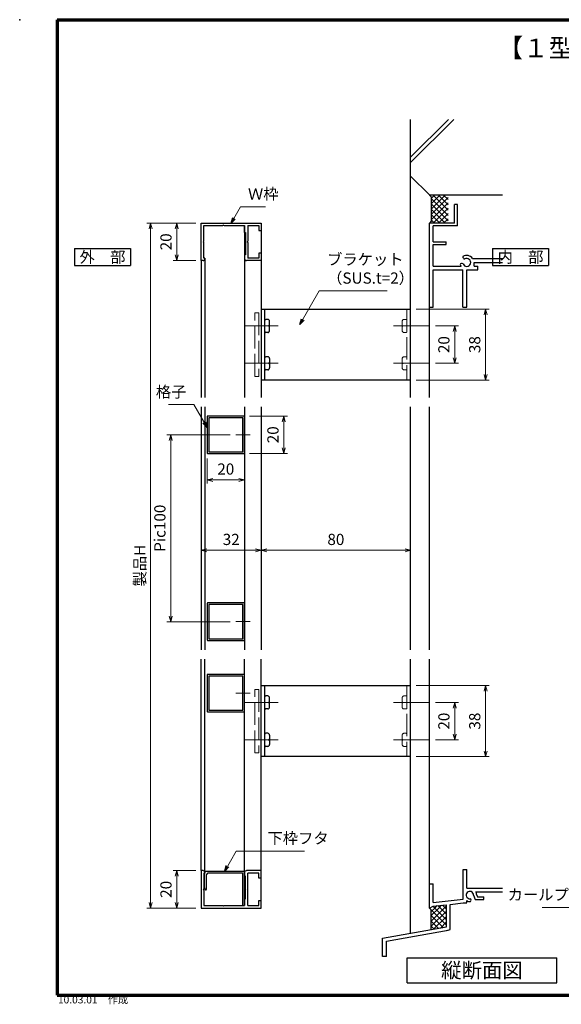
# Model space of a CAD drawing. Units: millimetres. Extents: x 20 to 810, y 21 to 558.
# Drawn here: x 20 to 310, y 31 to 558 of the extents above; entities that cross this region are included whole.
import ezdxf
from ezdxf.enums import TextEntityAlignment as Align

# ---------------------------------------------------------------- set-up
doc = ezdxf.new("R2010")
doc.units = ezdxf.units.MM
doc.header["$MEASUREMENT"] = 0
doc.linetypes.add('ACAD_ISO02W100', pattern=[15, 12, -3])
doc.linetypes.add('ACAD_ISO04W100', pattern=[30, 24, -3, 0, -3])
doc.layers.get('0').update_dxf_attribs({"lineweight": 25})
doc.layers.get('Defpoints').update_dxf_attribs({"lineweight": 25})
for name, color, linetype, lineweight in [('001', 5, 'Continuous', 70), ('003', 2, 'Continuous', 25), ('006', 4, 'ACAD_ISO04W100', 20), ('007', 4, 'ACAD_ISO02W100', 20)]:
    doc.layers.add(name, color=color, linetype=linetype, lineweight=lineweight)
doc.styles.add('AT_VECTOR', font='romans.shx', dxfattribs={"bigfont": 'extfont.shx'})
doc.styles.add('DIM', font='romans.shx', dxfattribs={"width": 0.75, "bigfont": 'extfont.shx'})
doc.dimstyles.new('DIM', dxfattribs={"dimscale": 2, "dimtxt": 3, "dimasz": 1.5, "dimexe": 1, "dimexo": 1.5, "dimgap": 1, "dimtad": 1, "dimdsep": 46, "dimtxsty": 'DIM', "dimblk": 'OPEN30', "dimcen": 0, "dimclrd": 4, "dimclre": 4, "dimclrt": 7, "dimadec": 0, "dimazin": 0, "dimtfac": 1, "dimtmove": 0, "dimatfit": 3, "dimldrblk": 'OPEN30', "dimfxl": 0, "dimlwd": 20, "dimlwe": 20, "dimarcsym": 0})

# ---------------------------------------------------------------- blocks, each defined once
blk = doc.blocks.new('_Open30')
at = {"color": 0, "linetype": 'ByBlock', "lineweight": -2}
for p, q in [((-1, 0.27), (0, 0)), ((0, 0), (-1, -0.27)), ((0, 0), (-1, 0))]:
    blk.add_line(p, q, dxfattribs=at)
blk = doc.blocks.new('*D9')
at = {"layer": '003', "color": 4, "lineweight": 20}
for p, q in [((242.39, 394.13), (254.7, 394.13)), ((252.7, 391.13), (252.7, 377.13)), ((242.39, 374.13), (254.7, 374.13))]:
    blk.add_line(p, q, dxfattribs=at)
at = {"layer": 'Defpoints', "color": 0}
for p in [(239.39, 394.13), (239.39, 374.13), (252.7, 374.13)]:
    blk.add_point(p, dxfattribs=at)
at = {"layer": '003', "color": 4, "lineweight": 20, "xscale": 3, "yscale": 3, "zscale": 3}
for p, rotation in [((252.7, 394.13), 90), ((252.7, 374.13), 270)]:
    blk.add_blockref('_Open30', p, dxfattribs=dict(at, rotation=rotation))
at = {"layer": '003', "color": 7, "insert": (247.7, 384.13), "char_height": 6, "attachment_point": 5, "rotation": 90, "style": 'DIM'}
blk.add_mtext('20', dxfattribs=at)
blk = doc.blocks.new('*D10')
at = {"layer": '003', "color": 4, "lineweight": 20}
for p, q in [((232.15, 403.13), (271.21, 403.13)), ((269.21, 400.13), (269.21, 368.13)), ((232.15, 365.13), (271.21, 365.13))]:
    blk.add_line(p, q, dxfattribs=at)
at = {"layer": 'Defpoints', "color": 0}
for p in [(229.15, 403.13), (229.15, 365.13), (269.21, 365.13)]:
    blk.add_point(p, dxfattribs=at)
at = {"layer": '003', "color": 4, "lineweight": 20, "xscale": 3, "yscale": 3, "zscale": 3}
for p, rotation in [((269.21, 403.13), 90), ((269.21, 365.13), 270)]:
    blk.add_blockref('_Open30', p, dxfattribs=dict(at, rotation=rotation))
at = {"layer": '003', "color": 7, "insert": (264.21, 384.13), "char_height": 6, "attachment_point": 5, "rotation": 90, "style": 'DIM'}
blk.add_mtext('38', dxfattribs=at)
blk = doc.blocks.new('*D11')
at = {"layer": '003', "color": 4, "lineweight": 20}
for p, q in [((229.15, 288.01), (229.15, 272.13)), ((149.15, 277.07), (149.15, 272.13)), ((226.15, 274.13), (152.15, 274.13))]:
    blk.add_line(p, q, dxfattribs=at)
at = {"layer": 'Defpoints', "color": 0}
for p in [(229.15, 291.01), (149.15, 280.07), (149.15, 274.13)]:
    blk.add_point(p, dxfattribs=at)
at = {"layer": '003', "color": 4, "lineweight": 20, "xscale": 3, "yscale": 3, "zscale": 3, "rotation": 180}
blk.add_blockref('_Open30', (149.15, 274.13), dxfattribs=at)
at = {"layer": '003', "color": 4, "lineweight": 20, "xscale": 3, "yscale": 3, "zscale": 3}
blk.add_blockref('_Open30', (229.15, 274.13), dxfattribs=at)
at = {"layer": '003', "color": 7, "insert": (189.15, 279.13), "char_height": 6, "attachment_point": 5, "style": 'DIM'}
blk.add_mtext('80', dxfattribs=at)
blk = doc.blocks.new('UK860')
at = {"layer": '003'}
for p, q in [((103.95, 509.64), (103.95, 529.64)), ((103.95, 529.64), (135.95, 529.64)), ((105.25, 519.94), (105.25, 528.34)), ((105.25, 528.34), (115.53, 528.34)), ((115.83, 528.64), (115.53, 528.34)), ((115.83, 528.64), (116.13, 528.34)), ((116.13, 528.34), (127.05, 528.34)), ((127.05, 524.64), (127.05, 528.34)), ((128.85, 528.34), (134.65, 528.34)), ((128.85, 528.34), (128.85, 519.94)), ((134.65, 528.34), (134.65, 525.64)), ((135.95, 529.64), (135.95, 525.64)), ((127.05, 524.64), (127.55, 524.64)), ((127.55, 524.64), (127.55, 512.64)), ((134.65, 525.64), (135.95, 525.64)), ((104.95, 519.64), (105.25, 519.94)), ((104.95, 519.64), (105.25, 519.34)), ((105.25, 510.94), (105.25, 519.34)), ((128.55, 519.64), (128.85, 519.94)), ((128.55, 519.64), (128.85, 519.34)), ((128.85, 519.34), (128.85, 510.94)), ((127.55, 512.64), (127.05, 512.64)), ((127.05, 512.64), (127.05, 510.64)), ((135.95, 513.64), (134.65, 513.64)), ((134.65, 513.64), (134.65, 510.94)), ((135.95, 513.64), (135.95, 509.64)), ((104.9, 509.64), (103.95, 509.64)), ((105.9, 510.94), (105.25, 510.94)), ((105.9, 510.64), (105.9, 510.94)), ((135.95, 509.64), (128.05, 509.64)), ((134.65, 510.94), (128.85, 510.94))]:
    blk.add_line(p, q, dxfattribs=at)
for centre, start, end in [((104.9, 510.64), 270, 0), ((128.05, 510.64), 180, 270)]:
    blk.add_arc(centre, 1, start, end, dxfattribs=at)
blk = doc.blocks.new('*D21')
at = {"layer": '003', "color": 4, "lineweight": 20}
for p, q in [((114.15, 449.13), (102.03, 449.13)), ((104.03, 446.13), (104.03, 432.13)), ((114.15, 429.13), (102.03, 429.13))]:
    blk.add_line(p, q, dxfattribs=at)
at = {"layer": 'Defpoints', "color": 0}
for p in [(117.15, 449.13), (104.03, 429.13), (117.15, 429.13)]:
    blk.add_point(p, dxfattribs=at)
at = {"layer": '003', "color": 4, "lineweight": 20, "xscale": 3, "yscale": 3, "zscale": 3}
for p, rotation in [((104.03, 449.13), 90), ((104.03, 429.13), 270)]:
    blk.add_blockref('_Open30', p, dxfattribs=dict(at, rotation=rotation))
at = {"layer": '003', "color": 7, "insert": (99.03, 439.13), "char_height": 6, "attachment_point": 5, "rotation": 90, "style": 'DIM'}
blk.add_mtext('20', dxfattribs=at)
blk = doc.blocks.new('*D22')
at = {"layer": '003', "color": 4, "lineweight": 20}
for p, q in [((114.15, 102.67), (102.03, 102.67)), ((104.03, 85.67), (104.03, 99.67)), ((114.15, 82.67), (102.03, 82.67))]:
    blk.add_line(p, q, dxfattribs=at)
at = {"layer": 'Defpoints', "color": 0}
for p in [(104.03, 102.67), (117.15, 102.67), (117.15, 82.67)]:
    blk.add_point(p, dxfattribs=at)
at = {"layer": '003', "color": 4, "lineweight": 20, "xscale": 3, "yscale": 3, "zscale": 3}
for p, rotation in [((104.03, 102.67), 90), ((104.03, 82.67), 270)]:
    blk.add_blockref('_Open30', p, dxfattribs=dict(at, rotation=rotation))
at = {"layer": '003', "color": 7, "insert": (99.03, 92.67), "char_height": 6, "attachment_point": 5, "rotation": 90, "style": 'DIM'}
blk.add_mtext('20', dxfattribs=at)
blk = doc.blocks.new('*D23')
at = {"layer": '003', "color": 4, "lineweight": 20}
for p, q in [((242.39, 192.67), (254.7, 192.67)), ((252.7, 189.67), (252.7, 175.67)), ((242.39, 172.67), (254.7, 172.67))]:
    blk.add_line(p, q, dxfattribs=at)
at = {"layer": 'Defpoints', "color": 0}
for p in [(239.39, 192.67), (239.39, 172.67), (252.7, 172.67)]:
    blk.add_point(p, dxfattribs=at)
at = {"layer": '003', "color": 4, "lineweight": 20, "xscale": 3, "yscale": 3, "zscale": 3}
for p, rotation in [((252.7, 192.67), 90), ((252.7, 172.67), 270)]:
    blk.add_blockref('_Open30', p, dxfattribs=dict(at, rotation=rotation))
at = {"layer": '003', "color": 7, "insert": (247.7, 182.67), "char_height": 6, "attachment_point": 5, "rotation": 90, "style": 'DIM'}
blk.add_mtext('20', dxfattribs=at)
blk = doc.blocks.new('*D24')
at = {"layer": '003', "color": 4, "lineweight": 20}
for p, q in [((232.15, 201.67), (271.21, 201.67)), ((269.21, 198.67), (269.21, 166.67)), ((232.15, 163.67), (271.21, 163.67))]:
    blk.add_line(p, q, dxfattribs=at)
at = {"layer": 'Defpoints', "color": 0}
for p in [(229.15, 201.67), (229.15, 163.67), (269.21, 163.67)]:
    blk.add_point(p, dxfattribs=at)
at = {"layer": '003', "color": 4, "lineweight": 20, "xscale": 3, "yscale": 3, "zscale": 3}
for p, rotation in [((269.21, 201.67), 90), ((269.21, 163.67), 270)]:
    blk.add_blockref('_Open30', p, dxfattribs=dict(at, rotation=rotation))
at = {"layer": '003', "color": 7, "insert": (264.21, 182.67), "char_height": 6, "attachment_point": 5, "rotation": 90, "style": 'DIM'}
blk.add_mtext('38', dxfattribs=at)
blk = doc.blocks.new('*D25')
at = {"layer": '003', "color": 4, "lineweight": 20}
for p, q in [((114.15, 449.13), (88.03, 449.13)), ((90.03, 446.13), (90.03, 85.67)), ((114.15, 82.67), (88.03, 82.67))]:
    blk.add_line(p, q, dxfattribs=at)
at = {"layer": 'Defpoints', "color": 0}
for p in [(117.15, 449.13), (90.03, 82.67), (117.15, 82.67)]:
    blk.add_point(p, dxfattribs=at)
at = {"layer": '003', "color": 4, "lineweight": 20, "xscale": 3, "yscale": 3, "zscale": 3}
for p, rotation in [((90.03, 449.13), 90), ((90.03, 82.67), 270)]:
    blk.add_blockref('_Open30', p, dxfattribs=dict(at, rotation=rotation))
at = {"layer": '003', "color": 7, "insert": (85.03, 265.9), "char_height": 6, "attachment_point": 5, "rotation": 90, "style": 'DIM'}
blk.add_mtext('製品H', dxfattribs=at)
blk = doc.blocks.new('*D28')
at = {"layer": '003', "color": 4, "lineweight": 20}
for p, q in [((117.15, 277.07), (117.15, 272.13)), ((146.15, 274.13), (120.15, 274.13)), ((149.15, 277.07), (149.15, 272.13))]:
    blk.add_line(p, q, dxfattribs=at)
at = {"layer": 'Defpoints', "color": 0}
for p in [(117.15, 280.07), (149.15, 280.07), (117.15, 274.13)]:
    blk.add_point(p, dxfattribs=at)
at = {"layer": '003', "color": 4, "lineweight": 20, "xscale": 3, "yscale": 3, "zscale": 3, "rotation": 180}
blk.add_blockref('_Open30', (117.15, 274.13), dxfattribs=at)
at = {"layer": '003', "color": 4, "lineweight": 20, "xscale": 3, "yscale": 3, "zscale": 3}
blk.add_blockref('_Open30', (149.15, 274.13), dxfattribs=at)
at = {"layer": '003', "color": 7, "insert": (133.15, 279.13), "char_height": 6, "attachment_point": 5, "style": 'DIM'}
blk.add_mtext('32', dxfattribs=at)
blk = doc.blocks.new('J8146')
at = {"layer": '003'}
blk.add_lwpolyline([(424.5, 523.68), (443.9, 523.68, -0.414214), (444.2, 523.38), (444.2, 503.98, -0.414214), (443.9, 503.68), (424.5, 503.68, -0.414214), (424.2, 503.98), (424.2, 523.38, -0.414214)], format="xyb", close=True, dxfattribs=at)
blk.add_lwpolyline([(425.1, 522.78), (443.3, 522.78), (443.3, 504.58), (425.1, 504.58)], close=True, dxfattribs=at)
blk = doc.blocks.new('*D30')
at = {"layer": '003', "color": 4, "lineweight": 20}
for p, q in [((132.63, 335.9), (98.77, 335.9)), ((100.77, 332.9), (100.77, 238.9)), ((132.63, 235.9), (98.77, 235.9))]:
    blk.add_line(p, q, dxfattribs=at)
at = {"layer": 'Defpoints', "color": 0}
for p in [(135.63, 335.9), (100.77, 235.9), (135.63, 235.9)]:
    blk.add_point(p, dxfattribs=at)
at = {"layer": '003', "color": 4, "lineweight": 20, "xscale": 3, "yscale": 3, "zscale": 3}
for p, rotation in [((100.77, 335.9), 90), ((100.77, 235.9), 270)]:
    blk.add_blockref('_Open30', p, dxfattribs=dict(at, rotation=rotation))
at = {"layer": '003', "color": 7, "insert": (95.77, 285.9), "char_height": 6, "attachment_point": 5, "rotation": 90, "style": 'DIM'}
blk.add_mtext('Pic100', dxfattribs=at)
blk = doc.blocks.new('*D31')
at = {"layer": '003', "color": 4, "lineweight": 20}
for p, q in [((142.95, 345.9), (163.26, 345.9)), ((161.26, 328.9), (161.26, 342.9)), ((142.95, 325.9), (163.26, 325.9))]:
    blk.add_line(p, q, dxfattribs=at)
at = {"layer": 'Defpoints', "color": 0}
for p in [(139.95, 345.9), (161.26, 345.9), (139.95, 325.9)]:
    blk.add_point(p, dxfattribs=at)
at = {"layer": '003', "color": 4, "lineweight": 20, "xscale": 3, "yscale": 3, "zscale": 3}
for p, rotation in [((161.26, 345.9), 90), ((161.26, 325.9), 270)]:
    blk.add_blockref('_Open30', p, dxfattribs=dict(at, rotation=rotation))
at = {"layer": '003', "color": 7, "insert": (156.26, 335.9), "char_height": 6, "attachment_point": 5, "rotation": 90, "style": 'DIM'}
blk.add_mtext('20', dxfattribs=at)
blk = doc.blocks.new('*D32')
at = {"layer": '003', "color": 4, "lineweight": 20}
for p, q in [((120.25, 323.2), (120.25, 309.78)), ((140.25, 323.2), (140.25, 309.78)), ((123.25, 311.78), (137.25, 311.78))]:
    blk.add_line(p, q, dxfattribs=at)
at = {"layer": 'Defpoints', "color": 0}
for p in [(120.25, 326.2), (140.25, 326.2), (140.25, 311.78)]:
    blk.add_point(p, dxfattribs=at)
at = {"layer": '003', "color": 4, "lineweight": 20, "xscale": 3, "yscale": 3, "zscale": 3, "rotation": 180}
blk.add_blockref('_Open30', (120.25, 311.78), dxfattribs=at)
at = {"layer": '003', "color": 4, "lineweight": 20, "xscale": 3, "yscale": 3, "zscale": 3}
blk.add_blockref('_Open30', (140.25, 311.78), dxfattribs=at)
at = {"layer": '003', "color": 7, "insert": (130.25, 316.78), "char_height": 6, "attachment_point": 5, "style": 'DIM'}
blk.add_mtext('20', dxfattribs=at)

msp = doc.modelspace()

# ---------------------------------------------------------------- linework, layer by layer
for p, q in [((229.1466, 355.9041), (229.1466, 504.6219)), ((249.4015, 504.6219), (229.1466, 484.367)), ((252.2215, 504.6219), (229.1466, 481.547)), ((229.1466, 474.2509), (239.1466, 464.2509)), ((239.1466, 464.2509), (278.1973, 464.2509)), ((240.1466, 463.1348), (239.1466, 464.1348)), ((240.1466, 459.4633), (244.8182, 464.1348)), ((240.1466, 456.6348), (247.6466, 464.1348)), ((240.1466, 462.2917), (241.9898, 464.1348)), ((241.1319, 464.1348), (249.1466, 456.1201)), ((243.9603, 464.1348), (249.1466, 458.9485)), ((246.7887, 464.1348), (249.1466, 461.777)), ((240.1466, 463.1348), (240.1466, 450.1348)), ((240.1466, 453.8064), (249.1466, 462.8064)), ((240.1466, 462.2917), (249.1466, 453.2917)), ((240.1466, 450.978), (249.1466, 459.978)), ((240.1466, 459.4633), (249.1466, 450.4633)), ((254.1466, 459.1348), (252.6466, 459.1348)), ((252.6466, 449.1348), (252.6466, 459.1348)), ((254.1466, 447.6348), (254.1466, 459.1348)), ((240.1466, 456.6348), (247.6466, 449.1348)), ((240.1466, 453.8064), (244.8182, 449.1348)), ((241.1319, 449.1348), (249.1466, 457.1495)), ((243.9603, 449.1348), (249.1466, 454.3211)), ((240.1466, 450.1348), (239.1466, 449.1348)), ((239.1466, 404.1348), (239.1466, 449.1348)), ((252.6466, 449.1348), (239.1466, 449.1348)), ((240.1466, 450.978), (241.9898, 449.1348)), ((246.7887, 449.1348), (249.1466, 451.4927)), ((241.1466, 439.1348), (241.1466, 447.6348)), ((254.1466, 447.6348), (241.1466, 447.6348)), ((241.1466, 439.1348), (248.1466, 439.1348)), ((241.1466, 426.1348), (241.1466, 437.6348)), ((241.1466, 437.6348), (248.1466, 437.6348)), ((248.1466, 437.6348), (248.1466, 439.1348)), ((262.2566, 430.1548), (278.1973, 430.1548)), ((263.1466, 428.1348), (278.1973, 428.1348)), ((263.1466, 426.1348), (263.1466, 428.1348)), ((241.1466, 426.1348), (256.1266, 426.1348)), ((241.1466, 424.1348), (257.1466, 424.1348)), ((241.1466, 404.1348), (241.1466, 424.1348)), ((257.1466, 404.1348), (257.1466, 424.1348)), ((259.1466, 404.1348), (259.1466, 424.1348)), ((259.1466, 424.1348), (265.1466, 424.1348)), ((263.1466, 426.1348), (265.1466, 426.1348)), ((265.1466, 424.1348), (265.1466, 426.1348)), ((239.1466, 355.9041), (239.1466, 404.1348)), ((239.1466, 404.1348), (241.1466, 404.1348)), ((257.1466, 404.1348), (259.1466, 404.1348)), ((229.1466, 220.9041), (229.1466, 350.9041)), ((239.1466, 220.9041), (239.1466, 350.9041)), ((229.1466, 69.2291), (229.1466, 215.9041)), ((239.1466, 95.5934), (239.1466, 215.9041)), ((257.1566, 87.3934), (257.1566, 103.3134)), ((257.1566, 103.3134), (259.1566, 103.3134)), ((259.1566, 93.3134), (259.1566, 103.3134)), ((239.1466, 85.4834), (239.1466, 95.5934)), ((239.1466, 95.5934), (241.1566, 95.5934)), ((241.1566, 85.6734), (241.1566, 95.5934)), ((259.1566, 93.3134), (278.1973, 93.3134)), ((264.0166, 91.3734), (267.1366, 91.3734)), ((264.4366, 90.0034), (264.8766, 88.6734)), ((267.1366, 91.3734), (278.1973, 91.3734)), ((239.1466, 82.6734), (239.1466, 85.4834)), ((241.1566, 85.6834), (257.1566, 87.3934)), ((241.1566, 83.7334), (248.2866, 84.4134)), ((248.2866, 72.6734), (248.2866, 84.4334)), ((250.2866, 84.6034), (257.1566, 85.4534)), ((250.2866, 84.4334), (250.2866, 84.6134)), ((250.2866, 72.6734), (250.2866, 84.4334)), ((257.1566, 85.4534), (259.1266, 85.4534)), ((259.1266, 85.4534), (259.1266, 86.6634)), ((262.7566, 89.4834), (263.7366, 87.1734)), ((263.7366, 87.1734), (268.2966, 87.1734)), ((264.8766, 88.6734), (268.2966, 88.6734)), ((268.2966, 87.1734), (268.2966, 88.6734)), ((239.1466, 82.6734), (241.1566, 83.7334)), ((239.1466, 82.6734), (240.1466, 81.6734)), ((240.1466, 75.6734), (247.1466, 82.6734)), ((240.1466, 78.6734), (244.1466, 82.6734)), ((240.1466, 80.8134), (242.0066, 82.6734)), ((240.1466, 71.2034), (240.1466, 81.6734)), ((240.1466, 81.6734), (248.1466, 73.6734)), ((240.1466, 72.9034), (248.1466, 80.9034)), ((241.0266, 83.6534), (242.0066, 82.6734)), ((242.0066, 82.6734), (243.2766, 83.9434)), ((242.0066, 82.6734), (248.1466, 76.5334)), ((243.7266, 83.9734), (245.3566, 82.3434)), ((244.1466, 82.6734), (245.6466, 84.1734)), ((245.0266, 82.6734), (248.1466, 79.5534)), ((246.1666, 84.2134), (248.2866, 82.0934)), ((247.1466, 82.6734), (248.2866, 83.8134)), ((248.1466, 80.9034), (248.2866, 81.0434)), ((248.1466, 79.5534), (248.2866, 79.4134)), ((240.1466, 78.6734), (246.6166, 72.2034)), ((240.1466, 75.6734), (243.9266, 71.8934)), ((241.5566, 71.4634), (248.1466, 78.0534)), ((245.2366, 72.1234), (248.1466, 75.0334)), ((248.1466, 78.0534), (248.2866, 78.1934)), ((248.1466, 76.5334), (248.2866, 76.3934)), ((248.1466, 75.0334), (248.2866, 75.1734)), ((250.2866, 71.1634), (250.2866, 74.5634)), ((214.1466, 66.5297), (248.2866, 72.6734)), ((216.1466, 64.924), (249.2266, 70.8634)), ((240.1466, 72.9034), (241.5866, 71.4634)), ((248.1466, 73.6734), (248.2866, 73.5334)), ((248.4166, 70.6334), (250.2866, 71.1634)), ((214.1466, 56.7897), (214.1466, 66.5297)), ((216.1466, 56.7897), (216.1466, 64.924)), ((216.1466, 56.7897), (214.1466, 56.7897))]:
    msp.add_line(p, q)
for centre, radius, start, end in [((259.1466, 428.1348), 3.71, 197.26182, 212.66091), ((256.4966, 426.5848), 1, 47.030914, 153.17801), ((258.1166, 431.0048), 1, 165.54757, 270.57293), ((259.1466, 428.1348), 3.71, 33.004436, 122.57766), ((259.1466, 428.1348), 2.13, 202.59921, 118.61046), ((260.7866, 89.6334), 1.98, 355.35672, 277.84342), ((260.9666, 89.6334), 3.49, 6.086351, 29.866916), ((260.9666, 89.6334), 3.49, 238.2206, 273.78129), ((260.4866, 86.8534), 1, 315.40634, 54.727578), ((263.5766, 90.0534), 1, 214.80401, 215.27242)]:
    msp.add_arc(centre, radius, start, end)
msp.add_point((20, 558))
at = {"layer": '001'}
for p, q in [((40, 558), (800, 558)), ((40, 558), (40, 36)), ((40, 36), (800, 36))]:
    msp.add_line(p, q, dxfattribs=at)
at = {"layer": '003'}
for p, q in [((140.2466, 447.8348), (140.2466, 355.9041)), ((149.1466, 449.1348), (149.1466, 355.9041)), ((49.3125, 435.5054), (79.3125, 435.5054)), ((49.3125, 435.5054), (49.3125, 426.5054)), ((79.3125, 435.5054), (79.3125, 426.5054)), ((272.9096, 435.5054), (272.9096, 426.5054)), ((272.9096, 435.5054), (302.9096, 435.5054)), ((302.9096, 435.5054), (302.9096, 426.5054)), ((117.1466, 429.1348), (117.1466, 355.9041)), ((119.0966, 430.4348), (119.0966, 355.9041)), ((49.3125, 426.5054), (79.3125, 426.5054)), ((272.9096, 426.5054), (302.9096, 426.5054)), ((149.1466, 403.1348), (229.1466, 403.1348)), ((151.1466, 365.1348), (151.1466, 403.1348)), ((152.6566, 397.6348), (151.6566, 397.6348)), ((153.6566, 391.6348), (153.6566, 396.6348)), ((152.6566, 390.6348), (151.6566, 390.6348)), ((152.6566, 377.6348), (151.6566, 377.6348)), ((153.6566, 376.6348), (153.6566, 371.6348)), ((152.6566, 370.6348), (151.6566, 370.6348)), ((229.1466, 365.1348), (149.1466, 365.1348)), ((117.1466, 350.9041), (117.1466, 220.9041)), ((119.0966, 350.9041), (119.0966, 220.9041)), ((140.2466, 350.9041), (140.2466, 220.9041)), ((149.1466, 350.9041), (149.1466, 220.9041)), ((117.1466, 102.6734), (117.1466, 215.9041)), ((119.0966, 101.6734), (119.0966, 215.9041)), ((140.2466, 83.9734), (140.2466, 215.9041)), ((149.1466, 82.6734), (149.1466, 215.9041)), ((149.1466, 201.6734), (229.1466, 201.6734)), ((151.1466, 163.6734), (151.1466, 201.6734)), ((152.6566, 196.1734), (151.6566, 196.1734)), ((153.6566, 190.1734), (153.6566, 195.1734)), ((152.6566, 189.1734), (151.6566, 189.1734)), ((152.6566, 176.1734), (151.6566, 176.1734)), ((153.6566, 175.1734), (153.6566, 170.1734)), ((152.6566, 169.1734), (151.6566, 169.1734)), ((229.1466, 163.6734), (149.1466, 163.6734)), ((118.8466, 93.448), (118.8466, 101.4734)), ((118.8466, 101.4734), (119.1466, 101.4734)), ((119.1466, 102.4734), (140.2466, 102.4734)), ((119.1466, 101.4734), (119.1466, 102.4734)), ((119.8466, 100.4734), (120.8466, 101.4734)), ((119.8466, 92.6734), (119.8466, 100.4734)), ((120.8466, 101.4734), (139.2466, 101.4734)), ((139.2466, 101.4734), (139.2466, 83.9734)), ((140.2466, 102.4734), (140.2466, 83.9734)), ((227.2689, 56.0131), (307.2689, 56.0131)), ((227.2689, 42.6798), (227.2689, 56.0131)), ((307.2689, 42.6798), (307.2689, 56.0131)), ((227.2689, 42.6798), (307.2689, 42.6798))]:
    msp.add_line(p, q, dxfattribs=at)
for centre, radius, start, end in [((151.6466, 397.1348), 0.5, 90, 180), ((152.6566, 396.6348), 1, 0, 90), ((151.6466, 391.1348), 0.5, 180, 270), ((152.6566, 391.6348), 1, 270, 0), ((153.1566, 394.6348), 0.5, 270, 0), ((153.1566, 393.6348), 0.5, 0, 90), ((151.6466, 377.1348), 0.5, 90, 180), ((152.6566, 376.6348), 1, 0, 90), ((153.1566, 374.6348), 0.5, 270, 0), ((153.1566, 373.6348), 0.5, 0, 90), ((151.6466, 371.1348), 0.5, 180, 270), ((152.6566, 371.6348), 1, 270, 0), ((151.6466, 195.6734), 0.5, 90, 180), ((152.6566, 195.1734), 1, 0, 90), ((151.6466, 189.6734), 0.5, 180, 270), ((152.6566, 190.1734), 1, 270, 0), ((153.1566, 193.1734), 0.5, 270, 0), ((153.1566, 192.1734), 0.5, 0, 90), ((151.6466, 175.6734), 0.5, 90, 180), ((152.6566, 175.1734), 1, 0, 90), ((151.6466, 169.6734), 0.5, 180, 270), ((152.6566, 170.1734), 1, 270, 0), ((153.1566, 173.1734), 0.5, 270, 0), ((153.1566, 172.1734), 0.5, 0, 90), ((119.8466, 93.448), 1, 180, 255.522488), ((119.6466, 92.6734), 0.2, 255.522488, 0)]:
    msp.add_arc(centre, radius, start, end, dxfattribs=at)
at = {"layer": '006'}
for p, q in [((140.4759, 394.1348), (158.2628, 394.1348)), ((239.3905, 394.1348), (220.0304, 394.1348)), ((140.4759, 374.1348), (158.2628, 374.1348)), ((239.3905, 374.1348), (220.0304, 374.1348)), ((135.6299, 335.9041), (143.2604, 335.9041)), ((135.6299, 235.9041), (143.2604, 235.9041)), ((135.6299, 197.6734), (143.2604, 197.6734)), ((140.4759, 192.6734), (158.2628, 192.6734)), ((239.3905, 192.6734), (220.0304, 192.6734)), ((140.4759, 172.6734), (158.2628, 172.6734)), ((239.3905, 172.6734), (220.0304, 172.6734))]:
    msp.add_line(p, q, dxfattribs=at)
at = {"layer": '007'}
for p, q in [((227.1466, 403.1348), (227.1466, 365.1348)), ((224.6366, 391.6348), (224.6366, 396.6348)), ((225.6366, 397.6348), (226.6366, 397.6348)), ((225.6366, 390.6348), (226.6366, 390.6348)), ((224.6366, 376.6348), (224.6366, 371.6348)), ((225.6366, 377.6348), (226.6366, 377.6348)), ((225.6366, 370.6348), (226.6366, 370.6348)), ((227.1466, 201.6734), (227.1466, 163.6734)), ((224.6366, 190.1734), (224.6366, 195.1734)), ((225.6366, 196.1734), (226.6366, 196.1734)), ((225.6366, 189.1734), (226.6366, 189.1734)), ((224.6366, 175.1734), (224.6366, 170.1734)), ((225.6366, 176.1734), (226.6366, 176.1734)), ((225.6366, 169.1734), (226.6366, 169.1734))]:
    msp.add_line(p, q, dxfattribs=at)
for points in [[(145.8466, 401.1348), (147.8466, 401.1348), (147.8466, 367.1348), (145.8466, 367.1348)], [(145.8466, 199.6734), (147.8466, 199.6734), (147.8466, 165.6734), (145.8466, 165.6734)]]:
    msp.add_lwpolyline(points, close=True, dxfattribs=at)
for centre, radius, start, end in [((225.6366, 396.6348), 1, 90, 180), ((226.6466, 397.1348), 0.5, 0, 90), ((225.1366, 394.6348), 0.5, 180, 270), ((225.1366, 393.6348), 0.5, 90, 180), ((225.6366, 391.6348), 1, 180, 270), ((226.6466, 391.1348), 0.5, 270, 0), ((225.6366, 376.6348), 1, 90, 180), ((225.1366, 374.6348), 0.5, 180, 270), ((225.1366, 373.6348), 0.5, 90, 180), ((226.6466, 377.1348), 0.5, 0, 90), ((225.6366, 371.6348), 1, 180, 270), ((226.6466, 371.1348), 0.5, 270, 0), ((225.6366, 195.1734), 1, 90, 180), ((226.6466, 195.6734), 0.5, 0, 90), ((225.1366, 193.1734), 0.5, 180, 270), ((225.1366, 192.1734), 0.5, 90, 180), ((225.6366, 190.1734), 1, 180, 270), ((226.6466, 189.6734), 0.5, 270, 0), ((225.6366, 175.1734), 1, 90, 180), ((226.6466, 175.6734), 0.5, 0, 90), ((225.1366, 173.1734), 0.5, 180, 270), ((225.1366, 172.1734), 0.5, 90, 180), ((225.6366, 170.1734), 1, 180, 270), ((226.6466, 169.6734), 0.5, 270, 0)]:
    msp.add_arc(centre, radius, start, end, dxfattribs=at)

# ---------------------------------------------------------------- block references
at = {"layer": '003'}
msp.add_blockref('UK860', (13.1928, -80.5038), dxfattribs=at)
at = {"layer": '003', "xscale": -1}
for p in [(564.4482, -177.7805), (564.4482, -277.7805), (564.4482, -316.0112)]:
    msp.add_blockref('J8146', p, dxfattribs=at)
at = {"layer": '003', "xscale": -1, "rotation": 180}
msp.add_blockref('UK860', (13.1928, 612.3121), dxfattribs=at)

# ---------------------------------------------------------------- texts
at = {"style": 'AT_VECTOR'}
for s, height, p in [('【１型四方枠付横格子】', 10, (350.7331, 542.8775)), ('外\u3000部', 6, (64.3125, 431.0054)), ('内\u3000部', 6, (287.9096, 431.0054)), ('縦断面図', 8, (267.2689, 49.3465))]:
    msp.add_text(s, height=height, dxfattribs=at).set_placement(p, align=Align.MIDDLE_CENTER)
msp.add_text('10.03.01\u3000作成', height=4, dxfattribs=at).set_placement((40.4582, 30.3871), align=Align.BOTTOM_LEFT)
at = {"layer": '003', "color": 7, "char_height": 6, "style": 'DIM'}
for s, insert, attachment_point in [('Ｗ枠', (142.1157, 459.8998), 7), ('ブラケット\\P（SUS.t=2）', (184.4587, 414.8793), 7), ('格子', (109.2401, 354.0168), 9), ('下枠フタ', (152.5465, 115.1284), 7), ('カールプラグ', (330.1481, 84.9448), 9)]:
    msp.add_mtext(s, dxfattribs=dict(at, insert=insert, attachment_point=attachment_point))

# ---------------------------------------------------------------- dimensions: what is measured, and where the dimension line sits
at = {"layer": '003'}
for base, p1, p2, text, picture, middle in [((90.0348, 82.6734), (117.1466, 449.1348), (117.1466, 82.6734), '製品H', '*D25', (85.0348, 265.9041)), ((100.7676, 235.9041), (135.6299, 335.9041), (135.6299, 235.9041), 'Pic<>', '*D30', (95.7676, 285.9041))]:
    dim = msp.add_linear_dim(base=base, p1=p1, p2=p2, angle=90, text=text, dimstyle='DIM', dxfattribs=at)
    dim.commit()
    dim.dimension.update_dxf_attribs({"geometry": picture, "text_midpoint": middle})
for base, p1, p2, angle, picture, middle in [((104.0348, 429.1348), (117.1466, 449.1348), (117.1466, 429.1348), 90, '*D21', (99.0348, 439.1348)), ((269.2057, 365.1348), (229.1466, 403.1348), (229.1466, 365.1348), 90, '*D10', (264.2057, 384.1348)), ((252.7029, 374.1348), (239.3905, 394.1348), (239.3905, 374.1348), 90, '*D9', (247.7029, 384.1348)), ((161.2636, 345.9041), (139.9466, 325.9041), (139.9466, 345.9041), 90, '*D31', (156.2636, 335.9041)), ((140.2466, 311.783), (120.2466, 326.2041), (140.2466, 326.2041), 180, '*D32', (130.2466, 316.783)), ((269.2057, 163.6734), (229.1466, 201.6734), (229.1466, 163.6734), 90, '*D24', (264.2057, 182.6734)), ((252.7029, 172.6734), (239.3905, 192.6734), (239.3905, 172.6734), 90, '*D23', (247.7029, 182.6734)), ((104.0348, 102.6734), (117.1466, 82.6734), (117.1466, 102.6734), 270, '*D22', (99.0348, 92.6734))]:
    dim = msp.add_linear_dim(base=base, p1=p1, p2=p2, angle=angle, dimstyle='DIM', dxfattribs=at)
    dim.commit()
    dim.dimension.update_dxf_attribs({"geometry": picture, "text_midpoint": middle})
for base, p1, p2, picture, middle in [((149.1466, 274.1307), (229.1466, 291.0069), (149.1466, 280.0688), '*D11', (189.1466, 279.1307)), ((117.1466, 274.1307), (149.1466, 280.0688), (117.1466, 280.0688), '*D28', (133.1466, 279.1307))]:
    dim = msp.add_linear_dim(base=base, p1=p1, p2=p2, dimstyle='DIM', dxfattribs=at)
    dim.commit()
    dim.dimension.update_dxf_attribs({"geometry": picture, "text_midpoint": middle})

# ---------------------------------------------------------------- leaders
at = {"layer": '003', "annotation_type": 0, "has_hookline": 1}
for points, hookline_direction, text_width in [([(133.1466, 449.1348), (138.2071, 457.8998), (140.1157, 457.8998)], 0, 9.3), ([(169.9432, 394.9946), (180.2689, 412.8793), (182.4587, 412.8793)], 0, 32.0571), ([(120.2466, 339.8593), (113.2275, 352.0168), (111.2401, 352.0168)], 1, 9.6), ([(129.6966, 102.4734), (135.8482, 113.1284), (150.5465, 113.1284)], 0, 19.8), ([(341.7913, 97.2259), (333.5461, 82.9448), (332.1481, 82.9448)], 1, 30.6)]:
    msp.add_leader(points, dimstyle='DIM', override={"dimgap": 1, "dimtad": 1}, dxfattribs=dict(at, hookline_direction=hookline_direction, text_width=text_width))

doc.saveas('drawing.dxf')
